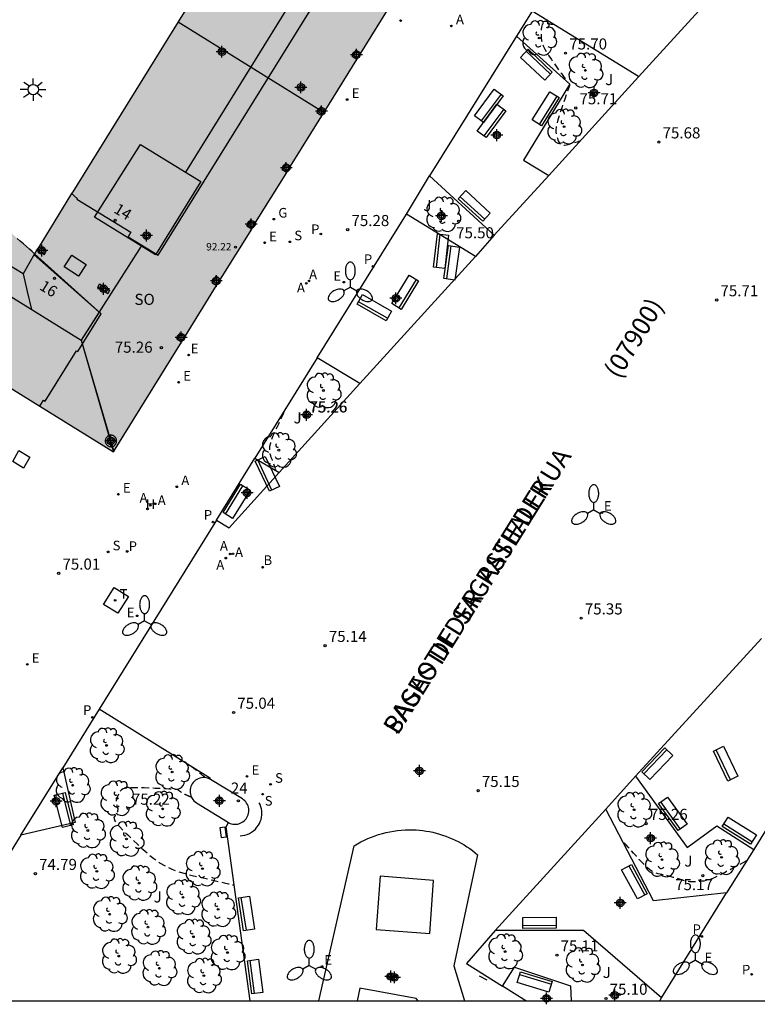
# Model space of a CAD drawing. Units: metres. Extents: x 584493 to 584847, y 4796039 to 4796291.
# Drawn here: x 584532 to 584582, y 4796040 to 4796106 of the extents above; entities that cross this region are included whole.
import ezdxf
from ezdxf.enums import TextEntityAlignment as Align

# ---------------------------------------------------------------- set-up
doc = ezdxf.new("R2010")
doc.units = ezdxf.units.M
doc.header["$MEASUREMENT"] = 0
doc.linetypes.add('TRAZOS_NORMALES', pattern=[0.75, 0.5, -0.25])
for name, color, linetype in [('010106', 9, 'Continuous'), ('020194', 31, 'TRAZOS_NORMALES'), ('020204', 9, 'Continuous'), ('020308', 9, 'Continuous'), ('060106', 9, 'Continuous'), ('060130', 9, 'Continuous'), ('070117', 9, 'Continuous'), ('080104', 9, 'Continuous'), ('080106', 1, 'Continuous'), ('080109', 9, 'Continuous'), ('080110', 9, 'Continuous'), ('080201', 9, 'Continuous'), ('080202', 9, 'Continuous'), ('080203', 152, 'Continuous'), ('080302', 9, 'Continuous'), ('080303', 9, 'Continuous'), ('080306', 9, 'Continuous'), ('080308', 9, 'Continuous'), ('080312', 8, 'Continuous'), ('080314', 152, 'Continuous'), ('080315', 9, 'Continuous'), ('090102', 9, 'Continuous'), ('090109', 9, 'Continuous'), ('090122', 9, 'Continuous'), ('090202', 1, 'Continuous'), ('100116', 71, 'Continuous'), ('100202', 3, 'Continuous'), ('100302', 7, 'Continuous'), ('110102', 9, 'Continuous'), ('110104', 9, 'Continuous'), ('200202', 4, 'Continuous'), ('200204', 4, 'Continuous'), ('200205', 4, 'Continuous'), ('200302', 4, 'Continuous'), ('200304', 4, 'Continuous'), ('200305', 4, 'Continuous'), ('210203', 4, 'Continuous'), ('210204', 9, 'Continuous'), ('210205', 4, 'Continuous'), ('210303', 4, 'Continuous'), ('210304', 9, 'Continuous'), ('210305', 4, 'Continuous'), ('220101', 1, 'Continuous'), ('220205', 1, 'Continuous'), ('220207', 9, 'Continuous'), ('220305', 1, 'Continuous'), ('220307', 9, 'Continuous'), ('230204', 9, 'Continuous'), ('230304', 9, 'Continuous'), ('240104', 1, 'Continuous'), ('240205', 1, 'Continuous'), ('240305', 1, 'Continuous'), ('250205', 9, 'Continuous'), ('250206', 9, 'Continuous'), ('990501', 21, 'Continuous'), ('C_Edificios', 5, 'Continuous'), ('CD_11', 30, 'Continuous'), ('Centroides', 1, 'Continuous')]:
    doc.layers.add(name, color=color, linetype=linetype)
doc.layers.add('080111', color=7, linetype='Continuous', lineweight=30)
doc.layers.add('080118', color=7, linetype='Continuous', lineweight=30)
doc.styles.add('ARIAL', font='arial.ttf', dxfattribs={"height": 1})
doc.styles.add('ARIALI', font='ariali.ttf', dxfattribs={"height": 1})
doc.styles.add('ROMANS', font='romans__.ttf', dxfattribs={"height": 1})
doc.styles.get("Standard").update_dxf_attribs({"font": 'arial.ttf'})

# ---------------------------------------------------------------- blocks, each defined once
blk = doc.blocks.new('Centroide')
for points in [[(0.402, 0), (-0.402, 0)], [(0, -0.402), (0, 0.402)]]:
    blk.add_lwpolyline(points)
for radius in [0.256, 0.159]:
    blk.add_circle((0, 0), radius)
blk = doc.blocks.new('SANEA')
blk.add_circle((0, 0), 0.055)
blk = doc.blocks.new('BloquePortal')
blk.add_circle((0, 0), 0.075)
at = {"flags": 5}
blk.add_attdef('INDICE', text='', height=0.75, dxfattribs=at).set_placement((0, 0), align=Align.MIDDLE_CENTER)
blk = doc.blocks.new('ARBOL')
blk.add_circle((0, 0), 0.0587)
for centre, radius, start, end in [((-0.564, 0.381), 0.532, 92.28, 254.58), ((-0.28, 0.855), 0.3, 359.28777, 173.60777), ((0.097, 0.97), 0.21, 23.15651, 160.46651), ((0.438, 0.881), 0.24, 301.57804, 139.32804), ((0.656, 0.288), 0.443, 319.85562, 114.76562), ((-0.091, 0.321), 0.12, 119.14, 310.56), ((0.819, -0.249), 0.383, 235.52754, 62.02753), ((-0.556, -0.339), 0.555, 142.64, 266.54), ((-0.039, -0.384), 0.21, 189.64, 323.88), ((0.299, -0.624), 0.532, 224.67, 0.24), ((-0.301, -0.676), 0.45, 213.78, 295.32)]:
    blk.add_arc(centre, radius, start, end)
blk = doc.blocks.new('REGAS')
blk.add_circle((0, 0), 0.055)
blk = doc.blocks.new('FAROLM')
for q in [(0, 0.5), (0.433, -0.25), (-0.433, -0.25)]:
    blk.add_line((0, 0), q)
for points in [[(0, 0.5, 0.159986), (0.117, 0.538, 0.106322), (0.238, 0.675, 0.071006), (0.309, 0.858, 0.057309), (0.337, 1.099, 0.057309), (0.309, 1.339, 0.071006), (0.238, 1.522, 0.106322), (0.117, 1.659, 0.159986), (0, 1.697, 0.159986), (-0.117, 1.659, 0.106322), (-0.238, 1.522, 0.071006), (-0.309, 1.339, 0.057309), (-0.337, 1.099, 0.057309), (-0.309, 0.858, 0.071006), (-0.238, 0.675, 0.106322), (-0.117, 0.538, 0.159986)], [(-0.433, -0.25, 0.159986), (-0.525, -0.168, 0.106322), (-0.704, -0.131, 0.071006), (-0.898, -0.161, 0.057309), (-1.12, -0.258, 0.057309), (-1.315, -0.402, 0.071006), (-1.437, -0.555, 0.106322), (-1.495, -0.728, 0.159986), (-1.47, -0.849, 0.159986), (-1.378, -0.931, 0.106322), (-1.199, -0.967, 0.071006), (-1.005, -0.937, 0.057309), (-0.783, -0.841, 0.057309), (-0.588, -0.697, 0.071006), (-0.466, -0.544, 0.106322), (-0.408, -0.371, 0.159986)], [(0.433, -0.25, 0.159986), (0.408, -0.371, 0.106322), (0.466, -0.544, 0.071006), (0.588, -0.697, 0.057309), (0.783, -0.841, 0.057309), (1.005, -0.937, 0.071006), (1.199, -0.967, 0.106322), (1.378, -0.931, 0.159986), (1.47, -0.849, 0.159986), (1.495, -0.728, 0.106322), (1.437, -0.555, 0.071006), (1.315, -0.402, 0.057309), (1.12, -0.258, 0.057309), (0.898, -0.161, 0.071006), (0.704, -0.131, 0.106322), (0.525, -0.168, 0.159986)]]:
    blk.add_lwpolyline(points, format="xyb", close=True)
blk = doc.blocks.new('PLUVI2')
blk.add_circle((0, 0), 0.055)
blk = doc.blocks.new('FAROLA')
for p, q in [((0, 0.355), (0, 0.755)), ((-0.355, 0), (-0.895, 0)), ((-0.63, 0.51), (-0.255, 0.245)), ((0.605, 0.49), (0.276, 0.223)), ((0.355, 0), (0.855, 0)), ((-0.65, -0.52), (-0.255, -0.24)), ((0, -0.355), (0, -0.755)), ((0.585, -0.52), (0.256, -0.246))]:
    blk.add_line(p, q)
blk.add_circle((0, 0), 0.355)
blk = doc.blocks.new('BOCAR')
blk.add_circle((0, 0), 0.055)
blk = doc.blocks.new('PUNTO')
blk.add_circle((0, 0), 0.075)
blk = doc.blocks.new('COTAPU')
blk.add_circle((0, 0), 0.075)
blk = doc.blocks.new('PLUVI3')
blk.add_circle((0, 0), 0.055)
blk = doc.blocks.new('RETEL')
blk.add_circle((0, 0), 0.055)
blk = doc.blocks.new('REGALU')
blk.add_circle((0, 0), 0.055)
blk = doc.blocks.new('REGELE')
blk.add_circle((0, 0), 0.055)
blk = doc.blocks.new('ABAS')
blk.add_circle((0, 0), 0.055)
blk = doc.blocks.new('BANCO')
blk.add_line((1.125, 0.1875), (-1.125, 0.1875))
blk.add_lwpolyline([(1.125, 0.75), (1.125, 0), (-1.125, 0), (-1.125, 0.75)], close=True)
blk = doc.blocks.new('CD_11')
for points in [[(0.402, 0), (-0.402, 0)], [(0, -0.402), (0, 0.402)]]:
    blk.add_lwpolyline(points)
for radius in [0.256, 0.159]:
    blk.add_circle((0, 0), radius)
blk = doc.blocks.new('HIDRAN')
blk.add_circle((0, 0), 0.055)

msp = doc.modelspace()

# ---------------------------------------------------------------- hatches: boundary and pattern name
at = {"layer": '990501'}
h = msp.add_hatch(color=256, dxfattribs=at)
h.paths.add_polyline_path([(584495.101, 4796104.209), (584516.16, 4796091.155), (584538.617, 4796077.234), (584553.189, 4796100.74), (584567.059, 4796123.114), (584523.561, 4796150.107)], flags=0)
h.paths.add_polyline_path([(584509.524, 4796105.431), (584510.386, 4796105.068), (584510.626, 4796104.967), (584510.866, 4796104.865), (584511.106, 4796104.764), (584511.345, 4796104.662), (584511.585, 4796104.561), (584511.825, 4796104.459), (584512.064, 4796104.356), (584512.304, 4796104.254), (584512.543, 4796104.151), (584512.782, 4796104.048), (584513.02, 4796103.944), (584513.259, 4796103.84), (584513.497, 4796103.735), (584513.735, 4796103.63), (584513.973, 4796103.524), (584514.21, 4796103.417), (584514.447, 4796103.309), (584514.684, 4796103.201), (584514.92, 4796103.092), (584515.156, 4796102.982), (584515.392, 4796102.872), (584515.877, 4796102.64), (584516.361, 4796102.405), (584516.611, 4796102.282), (584516.859, 4796102.159), (584517.108, 4796102.034), (584517.355, 4796101.908), (584517.602, 4796101.781), (584517.849, 4796101.652), (584518.095, 4796101.523), (584518.341, 4796101.393), (584518.586, 4796101.262), (584518.83, 4796101.129), (584519.074, 4796100.996), (584519.318, 4796100.861), (584519.56, 4796100.726), (584519.803, 4796100.589), (584520.045, 4796100.452), (584520.286, 4796100.313), (584520.527, 4796100.174), (584520.767, 4796100.034), (584521.006, 4796099.892), (584521.245, 4796099.75), (584521.755, 4796099.445), (584522.261, 4796099.135), (584522.53, 4796098.969), (584522.798, 4796098.802), (584523.065, 4796098.634), (584523.331, 4796098.464), (584523.597, 4796098.293), (584523.861, 4796098.121), (584524.124, 4796097.948), (584524.387, 4796097.773), (584524.649, 4796097.597), (584524.91, 4796097.42), (584525.17, 4796097.241), (584525.429, 4796097.061), (584525.688, 4796096.88), (584525.945, 4796096.697), (584526.201, 4796096.513), (584526.456, 4796096.327), (584526.709, 4796096.14), (584526.962, 4796095.951), (584527.214, 4796095.761), (584527.464, 4796095.57), (584527.928, 4796095.21), (584528.388, 4796094.845), (584528.601, 4796094.674), (584528.812, 4796094.503), (584529.023, 4796094.331), (584529.233, 4796094.157), (584529.442, 4796093.983), (584529.651, 4796093.808), (584529.859, 4796093.632), (584530.066, 4796093.456), (584530.273, 4796093.279), (584530.479, 4796093.101), (584530.685, 4796092.923), (584530.89, 4796092.744), (584531.095, 4796092.564), (584531.3, 4796092.385), (584531.505, 4796092.205), (584531.709, 4796092.024), (584531.913, 4796091.844), (584532.117, 4796091.663), (584532.32, 4796091.482), (584532.524, 4796091.3), (584532.727, 4796091.119), (584532.931, 4796090.938), (584533.109, 4796090.781), (584533.286, 4796090.624), (584534.589, 4796092.744), (584535.858, 4796094.809), (584542.975, 4796106.292), (584550.091, 4796117.775), (584551.379, 4796119.842), (584552.627, 4796121.846), (584552.344, 4796121.969), (584552.061, 4796122.092), (584551.808, 4796122.201), (584551.553, 4796122.31), (584551.297, 4796122.42), (584551.042, 4796122.529), (584550.787, 4796122.639), (584550.532, 4796122.749), (584550.277, 4796122.859), (584550.022, 4796122.97), (584549.768, 4796123.081), (584549.513, 4796123.192), (584549.259, 4796123.304), (584549.005, 4796123.416), (584548.751, 4796123.529), (584548.498, 4796123.642), (584548.245, 4796123.756), (584547.992, 4796123.871), (584547.74, 4796123.986), (584547.487, 4796124.102), (584547.236, 4796124.219), (584546.984, 4796124.337), (584546.734, 4796124.456), (584546.483, 4796124.575), (584546.025, 4796124.797), (584545.568, 4796125.022), (584545.36, 4796125.126), (584545.153, 4796125.23), (584544.946, 4796125.334), (584544.739, 4796125.44), (584544.534, 4796125.546), (584544.328, 4796125.653), (584544.122, 4796125.76), (584543.917, 4796125.869), (584543.712, 4796125.978), (584543.508, 4796126.087), (584543.304, 4796126.198), (584543.1, 4796126.309), (584542.897, 4796126.42), (584542.693, 4796126.533), (584542.491, 4796126.646), (584542.288, 4796126.76), (584542.087, 4796126.874), (584541.885, 4796126.989), (584541.684, 4796127.105), (584541.483, 4796127.221), (584541.031, 4796127.485), (584540.581, 4796127.752), (584540.331, 4796127.901), (584540.082, 4796128.052), (584539.834, 4796128.203), (584539.586, 4796128.356), (584539.339, 4796128.51), (584539.092, 4796128.664), (584538.846, 4796128.82), (584538.601, 4796128.977), (584538.357, 4796129.135), (584538.114, 4796129.295), (584537.871, 4796129.455), (584537.629, 4796129.617), (584537.388, 4796129.78), (584537.148, 4796129.944), (584536.909, 4796130.109), (584536.671, 4796130.276), (584536.434, 4796130.444), (584536.197, 4796130.613), (584535.962, 4796130.783), (584535.728, 4796130.955), (584535.226, 4796131.327), (584534.73, 4796131.705), (584534.466, 4796131.909), (584534.204, 4796132.115), (584533.942, 4796132.322), (584533.682, 4796132.53), (584533.423, 4796132.74), (584533.165, 4796132.951), (584532.908, 4796133.163), (584532.651, 4796133.377), (584532.396, 4796133.592), (584532.141, 4796133.807), (584531.887, 4796134.024), (584531.633, 4796134.241), (584531.381, 4796134.459), (584531.128, 4796134.677), (584530.876, 4796134.897), (584530.625, 4796135.116), (584530.374, 4796135.336), (584530.123, 4796135.557), (584529.872, 4796135.777), (584529.621, 4796135.998), (584529.371, 4796136.219), (584528.887, 4796136.645), (584519.215, 4796121.054)], flags=0)

# ---------------------------------------------------------------- linework, layer by layer
at = {"layer": '010106', "flags": 128}
msp.add_lwpolyline([(584494.133, 4796040.127), (584844.123, 4796040.119), (584844.129, 4796290.112), (584494.138, 4796290.12)], close=True, dxfattribs=at)
at = {"layer": '020194', "flags": 128}
for points, elevation in [([(584568.402, 4796106.093), (584568.328, 4796106.106), (584568.275, 4796106.115), (584568.212, 4796106.126), (584568.146, 4796106.138), (584568.083, 4796106.149), (584568.031, 4796106.158), (584567.994, 4796106.164), (584567.968, 4796106.169), (584567.946, 4796106.173), (584567.919, 4796106.177), (584567.883, 4796106.184), (584567.83, 4796106.192), (584567.768, 4796106.196), (584567.701, 4796106.188), (584567.638, 4796106.162), (584567.585, 4796106.11), (584567.549, 4796106.028), (584567.526, 4796105.919), (584567.514, 4796105.79), (584567.509, 4796105.647), (584567.507, 4796105.499), (584567.507, 4796105.348), (584567.514, 4796105.193), (584567.536, 4796105.031), (584567.578, 4796104.856), (584567.649, 4796104.666), (584567.753, 4796104.457), (584567.885, 4796104.232), (584568.038, 4796103.995), (584568.206, 4796103.75), (584568.38, 4796103.501), (584568.554, 4796103.253), (584568.723, 4796103.014), (584568.878, 4796102.794), (584569.015, 4796102.601), (584569.127, 4796102.446), (584569.209, 4796102.333), (584569.266, 4796102.258), (584569.303, 4796102.212)], 75.64), ([(584569.434, 4796102.074), (584569.438, 4796102.068), (584569.44, 4796102.064), (584569.441, 4796102.061), (584569.44, 4796102.059), (584569.439, 4796102.055), (584569.434, 4796102.039), (584569.421, 4796101.999), (584569.395, 4796101.923), (584569.353, 4796101.8), (584569.292, 4796101.62), (584569.215, 4796101.392), (584569.125, 4796101.129), (584569.026, 4796100.841), (584568.924, 4796100.542), (584568.822, 4796100.241), (584568.726, 4796099.948), (584568.641, 4796099.67), (584568.573, 4796099.414), (584568.528, 4796099.187), (584568.51, 4796098.994), (584568.514, 4796098.83), (584568.535, 4796098.688), (584568.568, 4796098.561), (584568.607, 4796098.441), (584568.647, 4796098.323), (584568.691, 4796098.212), (584568.742, 4796098.114), (584568.805, 4796098.034), (584568.884, 4796097.98), (584568.981, 4796097.956), (584569.092, 4796097.958), (584569.216, 4796097.978), (584569.347, 4796098.012), (584569.482, 4796098.051), (584569.617, 4796098.092), (584569.746, 4796098.131), (584569.864, 4796098.166), (584569.967, 4796098.197), (584570.047, 4796098.221), (584570.102, 4796098.238), (584570.136, 4796098.248), (584570.153, 4796098.253)], 75.64), ([(584549.617, 4796075.936), (584549.568, 4796076.068), (584549.534, 4796076.161), (584549.492, 4796076.273), (584549.449, 4796076.392), (584549.407, 4796076.504), (584549.373, 4796076.597), (584549.349, 4796076.662), (584549.332, 4796076.709), (584549.317, 4796076.749), (584549.3, 4796076.795), (584549.276, 4796076.861), (584549.242, 4796076.955), (584549.207, 4796077.08), (584549.179, 4796077.232), (584549.169, 4796077.41), (584549.185, 4796077.612), (584549.235, 4796077.835), (584549.314, 4796078.076), (584549.415, 4796078.33), (584549.531, 4796078.593), (584549.654, 4796078.86), (584549.777, 4796079.126), (584549.896, 4796079.381), (584550.004, 4796079.615), (584550.098, 4796079.817), (584550.171, 4796079.975), (584550.222, 4796080.084), (584550.253, 4796080.15), (584550.268, 4796080.184)], 75.14), ([(584544.801, 4796055.205), (584544.798, 4796055.21), (584544.796, 4796055.214), (584544.793, 4796055.218), (584544.791, 4796055.222), (584544.788, 4796055.226), (584544.786, 4796055.23), (584544.784, 4796055.232), (584544.783, 4796055.234), (584544.782, 4796055.236), (584544.781, 4796055.237), (584544.779, 4796055.24), (584544.777, 4796055.244), (584544.77, 4796055.251), (584544.756, 4796055.265), (584544.731, 4796055.286), (584544.692, 4796055.318), (584544.638, 4796055.362), (584544.57, 4796055.416), (584544.491, 4796055.478), (584544.406, 4796055.545), (584544.317, 4796055.615), (584544.228, 4796055.684), (584544.143, 4796055.751), (584544.065, 4796055.812), (584543.997, 4796055.865), (584543.944, 4796055.907), (584543.908, 4796055.935), (584543.886, 4796055.952), (584543.874, 4796055.961)], 75.14), ([(584543.877, 4796053.897), (584543.875, 4796053.897), (584543.873, 4796053.897), (584543.87, 4796053.898), (584543.868, 4796053.898), (584543.866, 4796053.898), (584543.864, 4796053.898), (584543.863, 4796053.898), (584543.862, 4796053.898), (584543.861, 4796053.898), (584543.86, 4796053.898), (584543.859, 4796053.898), (584543.857, 4796053.898), (584543.854, 4796053.899), (584543.849, 4796053.9), (584543.843, 4796053.902), (584543.834, 4796053.905), (584543.822, 4796053.909), (584543.809, 4796053.914), (584543.793, 4796053.92), (584543.777, 4796053.927), (584543.76, 4796053.934), (584543.743, 4796053.941), (584543.726, 4796053.947), (584543.709, 4796053.954), (584543.692, 4796053.961), (584543.676, 4796053.968), (584543.66, 4796053.975), (584543.644, 4796053.982), (584543.629, 4796053.989), (584543.614, 4796053.995), (584543.599, 4796054.002), (584543.584, 4796054.009), (584543.569, 4796054.016), (584543.554, 4796054.023), (584543.54, 4796054.03), (584543.525, 4796054.036), (584543.511, 4796054.043), (584543.498, 4796054.05), (584543.485, 4796054.056), (584543.471, 4796054.063), (584543.458, 4796054.07), (584543.445, 4796054.076), (584543.432, 4796054.083), (584543.419, 4796054.09), (584543.407, 4796054.096), (584543.394, 4796054.103), (584543.382, 4796054.109), (584543.371, 4796054.116), (584543.359, 4796054.122), (584543.348, 4796054.128), (584543.336, 4796054.135), (584543.325, 4796054.141), (584543.314, 4796054.147), (584543.303, 4796054.154), (584543.292, 4796054.16), (584543.281, 4796054.166), (584543.271, 4796054.172), (584543.261, 4796054.178), (584543.251, 4796054.184), (584543.241, 4796054.19), (584543.232, 4796054.196), (584543.222, 4796054.202), (584543.212, 4796054.208), (584543.203, 4796054.214), (584543.194, 4796054.22), (584543.185, 4796054.226), (584543.176, 4796054.232), (584543.167, 4796054.237), (584543.159, 4796054.243), (584543.151, 4796054.248), (584543.143, 4796054.254), (584543.135, 4796054.26), (584543.126, 4796054.265), (584543.119, 4796054.271), (584543.111, 4796054.276), (584543.103, 4796054.281), (584543.096, 4796054.286), (584543.089, 4796054.292), (584543.082, 4796054.297), (584543.075, 4796054.302), (584543.068, 4796054.307), (584543.061, 4796054.312), (584543.055, 4796054.317), (584543.048, 4796054.322), (584543.042, 4796054.326), (584543.035, 4796054.331), (584543.029, 4796054.336), (584543.023, 4796054.34), (584543.018, 4796054.345), (584543.012, 4796054.349), (584543.007, 4796054.354), (584543.001, 4796054.358), (584542.995, 4796054.363), (584542.99, 4796054.367), (584542.985, 4796054.371), (584542.98, 4796054.375), (584542.975, 4796054.379), (584542.97, 4796054.383), (584542.965, 4796054.387), (584542.961, 4796054.391), (584542.957, 4796054.395), (584542.95, 4796054.399), (584542.928, 4796054.403), (584542.876, 4796054.408), (584542.78, 4796054.416), (584542.625, 4796054.425), (584542.401, 4796054.437), (584542.117, 4796054.451), (584541.788, 4796054.466), (584541.43, 4796054.483), (584541.057, 4796054.5), (584540.684, 4796054.517), (584540.324, 4796054.529), (584539.991, 4796054.532), (584539.697, 4796054.523), (584539.457, 4796054.496), (584539.278, 4796054.448), (584539.153, 4796054.383), (584539.068, 4796054.304), (584539.009, 4796054.217), (584538.963, 4796054.126), (584538.92, 4796054.034), (584538.879, 4796053.942), (584538.844, 4796053.853), (584538.816, 4796053.766), (584538.799, 4796053.682), (584538.793, 4796053.603), (584538.798, 4796053.527), (584538.811, 4796053.453), (584538.828, 4796053.382), (584538.848, 4796053.311), (584538.868, 4796053.24), (584538.886, 4796053.17), (584538.898, 4796053.1), (584538.902, 4796053.032), (584538.895, 4796052.965), (584538.876, 4796052.9), (584538.847, 4796052.836), (584538.809, 4796052.773), (584538.766, 4796052.712), (584538.72, 4796052.65), (584538.677, 4796052.587), (584538.649, 4796052.513), (584538.654, 4796052.418), (584538.707, 4796052.29), (584538.823, 4796052.119), (584539.015, 4796051.898), (584539.271, 4796051.634), (584539.575, 4796051.337), (584539.911, 4796051.019), (584540.263, 4796050.69), (584540.618, 4796050.361), (584540.979, 4796050.041), (584541.348, 4796049.738), (584541.732, 4796049.462), (584542.136, 4796049.222), (584542.561, 4796049.023), (584543.006, 4796048.859), (584543.465, 4796048.723), (584543.933, 4796048.604), (584544.406, 4796048.493), (584544.877, 4796048.385), (584545.329, 4796048.282), (584545.743, 4796048.187), (584546.1, 4796048.105), (584546.381, 4796048.041), (584546.574, 4796047.996), (584546.691, 4796047.97), (584546.751, 4796047.956)], 75.14), ([(584581.378, 4796049.579), (584581.172, 4796049.469), (584581.027, 4796049.391), (584580.852, 4796049.297), (584580.667, 4796049.198), (584580.493, 4796049.104), (584580.348, 4796049.026), (584580.245, 4796048.972), (584580.173, 4796048.933), (584580.11, 4796048.899), (584580.038, 4796048.86), (584579.936, 4796048.805), (584579.79, 4796048.728), (584579.608, 4796048.633), (584579.407, 4796048.533), (584579.198, 4796048.436), (584578.998, 4796048.353), (584578.816, 4796048.292), (584578.653, 4796048.25), (584578.502, 4796048.223), (584578.361, 4796048.206), (584578.224, 4796048.193), (584578.088, 4796048.181), (584577.951, 4796048.172), (584577.815, 4796048.167), (584577.678, 4796048.168), (584577.541, 4796048.179), (584577.404, 4796048.199), (584577.267, 4796048.228), (584577.129, 4796048.264), (584576.991, 4796048.304), (584576.853, 4796048.347), (584576.715, 4796048.389), (584576.578, 4796048.431), (584576.442, 4796048.472), (584576.307, 4796048.511), (584576.175, 4796048.547), (584576.045, 4796048.58), (584575.918, 4796048.61), (584575.792, 4796048.638), (584575.667, 4796048.665), (584575.543, 4796048.691), (584575.418, 4796048.719), (584575.29, 4796048.754), (584575.157, 4796048.804), (584575.016, 4796048.877), (584574.863, 4796048.98), (584574.697, 4796049.118), (584574.52, 4796049.286), (584574.334, 4796049.477), (584574.143, 4796049.683), (584573.949, 4796049.896), (584573.756, 4796050.11), (584573.57, 4796050.315), (584573.4, 4796050.502), (584573.254, 4796050.664), (584573.139, 4796050.792), (584573.06, 4796050.879), (584573.012, 4796050.932), (584572.987, 4796050.959)], 75.14)]:
    msp.add_lwpolyline(points, dxfattribs=dict(at, elevation=elevation))
at = {"layer": '060106', "flags": 128}
msp.add_lwpolyline([(584547.17, 4796051.276), (584547.334, 4796051.291), (584547.496, 4796051.324), (584547.653, 4796051.374), (584547.804, 4796051.441), (584547.947, 4796051.523), (584548.08, 4796051.621), (584548.202, 4796051.732), (584548.311, 4796051.856), (584548.406, 4796051.991), (584548.477, 4796052.118), (584548.536, 4796052.251), (584548.582, 4796052.388), (584548.614, 4796052.53), (584548.633, 4796052.674), (584548.638, 4796052.819), (584548.63, 4796052.964), (584548.607, 4796053.108), (584548.571, 4796053.249), (584548.522, 4796053.386), (584548.46, 4796053.517)], dxfattribs=at)
at = {"layer": '060130', "flags": 128}
for points in [[(584581.513, 4796110.739), (584574.086, 4796102.583)], [(584565.845, 4796105.322), (584559.975, 4796095.892)], [(584568.03, 4796095.907), (584564.345, 4796091.873)], [(584552.385, 4796083.594), (584558.41, 4796093.304)], [(584563.073, 4796090.425), (584555.258, 4796081.843)], [(584545.568, 4796072.605), (584548.165, 4796076.803)], [(584545.568, 4796072.605), (584546.421, 4796072.09), (584549.798, 4796075.828)], [(584545.568, 4796072.605), (584537.638, 4796059.839)], [(584592.919, 4796068.228), (584581.873, 4796050.365)], [(584573.889, 4796055.307), (584582.393, 4796064.623)], [(584532.364, 4796051.322), (584535.182, 4796055.873)], [(584571.88, 4796053.075), (584564.409, 4796044.872)], [(584575.648, 4796040.331), (584580.027, 4796047.436)], [(584566.483, 4796040.125), (584564.907, 4796041.112)]]:
    msp.add_lwpolyline(points, dxfattribs=at)
at = {"layer": '070117', "flags": 128}
for points in [[(584555.059, 4796103.757), (584554.741, 4796103.949), (584555.002, 4796104.382), (584555.17, 4796104.281), (584555.326, 4796104.187)], [(584552.691, 4796099.937), (584552.38, 4796100.125), (584552.641, 4796100.558), (584552.809, 4796100.457), (584552.958, 4796100.368)], [(584550.317, 4796096.107), (584550.005, 4796096.296), (584550.266, 4796096.729), (584550.434, 4796096.628), (584550.584, 4796096.538)], [(584547.952, 4796092.292), (584547.625, 4796092.49), (584547.886, 4796092.923), (584548.054, 4796092.822), (584548.219, 4796092.723)], [(584533.446, 4796090.884), (584533.949, 4796090.575), (584534.067, 4796090.81), (584533.583, 4796091.107)], [(584545.849, 4796088.9), (584545.692, 4796088.994), (584545.524, 4796089.095), (584545.263, 4796088.662), (584545.582, 4796088.469)], [(584538.345, 4796088.168), (584538.232, 4796087.916), (584537.548, 4796088.332), (584537.661, 4796088.584), (584538.345, 4796088.168)], [(584543.214, 4796084.649), (584542.887, 4796084.847), (584543.148, 4796085.28), (584543.316, 4796085.179), (584543.481, 4796085.08)], [(584538.829, 4796077.968), (584538.827, 4796078.007), (584538.822, 4796078.045), (584538.812, 4796078.082), (584538.799, 4796078.118), (584538.782, 4796078.153), (584538.762, 4796078.186), (584538.739, 4796078.217), (584538.712, 4796078.245), (584538.683, 4796078.271), (584538.652, 4796078.293), (584538.619, 4796078.313), (584538.583, 4796078.328), (584538.547, 4796078.341), (584538.509, 4796078.349), (584538.471, 4796078.354), (584538.432, 4796078.355), (584538.394, 4796078.352), (584538.356, 4796078.346), (584538.319, 4796078.335), (584538.283, 4796078.321), (584538.248, 4796078.303), (584538.216, 4796078.282), (584538.186, 4796078.258), (584538.158, 4796078.231), (584538.133, 4796078.202), (584538.112, 4796078.17), (584538.093, 4796078.136), (584538.078, 4796078.1), (584538.067, 4796078.064), (584538.059, 4796078.026), (584538.055, 4796077.987), (584538.055, 4796077.949), (584538.059, 4796077.91), (584538.067, 4796077.872), (584538.078, 4796077.836), (584538.093, 4796077.8), (584538.112, 4796077.766), (584538.133, 4796077.734), (584538.158, 4796077.705), (584538.186, 4796077.678), (584538.216, 4796077.654), (584538.248, 4796077.633), (584538.283, 4796077.615), (584538.319, 4796077.601), (584538.356, 4796077.59), (584538.394, 4796077.584), (584538.432, 4796077.581), (584538.471, 4796077.582), (584538.509, 4796077.587), (584538.547, 4796077.595), (584538.583, 4796077.608), (584538.619, 4796077.623), (584538.652, 4796077.643), (584538.683, 4796077.665), (584538.712, 4796077.691), (584538.739, 4796077.719), (584538.762, 4796077.75), (584538.782, 4796077.783), (584538.799, 4796077.818), (584538.812, 4796077.854), (584538.822, 4796077.891), (584538.827, 4796077.929), (584538.829, 4796077.968)]]:
    msp.add_lwpolyline(points, dxfattribs=at)
at = {"layer": '080104', "flags": 128}
for points in [[(584535.784, 4796094.689), (584536.159, 4796094.359), (584536.132, 4796094.315), (584539.791, 4796092.085), (584539.599, 4796091.772), (584541.638, 4796090.524), (584556.516, 4796114.526), (584554.505, 4796115.75), (584554.319, 4796115.445), (584550.669, 4796117.678), (584550.611, 4796117.584), (584550.142, 4796117.856)], [(584533.643, 4796080.317), (584533.891, 4796080.716), (584533.994, 4796080.652), (584536.108, 4796084.068), (584536.212, 4796084.004), (584537.786, 4796086.55), (584533.286, 4796090.624)]]:
    msp.add_lwpolyline(points, dxfattribs=at)
at = {"layer": '080106', "flags": 128}
msp.add_lwpolyline([(584535.79, 4796090.524), (584536.759, 4796089.892), (584536.256, 4796089.099), (584535.287, 4796089.731), (584535.79, 4796090.524)], dxfattribs=at)
at = {"layer": '080109', "flags": 128}
for points in [[(584552.291, 4796110.364), (584547.886, 4796103.252), (584543.481, 4796096.141)], [(584540.496, 4796091.143), (584538.455, 4796087.946), (584536.43, 4796084.776)], [(584532.506, 4796089.262), (584532.785, 4796088.06), (584533.065, 4796086.858)]]:
    msp.add_lwpolyline(points, dxfattribs=at)
at = {"layer": '080110', "flags": 128}
for points in [[(584540.443, 4796098.006), (584544.514, 4796095.507), (584541.452, 4796090.556), (584537.324, 4796093.093), (584540.443, 4796098.006)], [(584533.286, 4796090.624), (584532.506, 4796089.262), (584530.938, 4796090.199), (584529.37, 4796091.137)], [(584528.478, 4796089.695), (584529.034, 4796089.351), (584536.43, 4796084.776)], [(584536.43, 4796084.776), (584538.548, 4796077.544)], [(584536.43, 4796084.776), (584538.632, 4796077.258)]]:
    msp.add_lwpolyline(points, dxfattribs=at)
at = {"layer": '080111', "flags": 128}
for points in [[(584550.142, 4796117.856), (584550.091, 4796117.775), (584542.975, 4796106.292)], [(584555.326, 4796104.187), (584557.414, 4796107.555)], [(584542.975, 4796106.292), (584535.858, 4796094.809), (584535.784, 4796094.689)], [(584495.101, 4796104.209), (584516.16, 4796091.155), (584533.643, 4796080.317)], [(584555.059, 4796103.757), (584555.123, 4796103.861), (584555.26, 4796104.082), (584555.326, 4796104.187)], [(584552.958, 4796100.368), (584553.189, 4796100.74), (584555.059, 4796103.757)], [(584552.691, 4796099.937), (584552.755, 4796100.041), (584552.84, 4796100.178)], [(584552.84, 4796100.178), (584552.892, 4796100.262), (584552.958, 4796100.368)], [(584550.584, 4796096.538), (584552.691, 4796099.937)], [(584548.219, 4796092.723), (584550.317, 4796096.107)], [(584550.317, 4796096.107), (584550.381, 4796096.211), (584550.519, 4796096.433), (584550.584, 4796096.538)], [(584535.784, 4796094.689), (584534.589, 4796092.744), (584533.583, 4796091.107)], [(584547.952, 4796092.292), (584548.017, 4796092.397), (584548.154, 4796092.618), (584548.219, 4796092.723)], [(584545.849, 4796088.9), (584547.952, 4796092.292)], [(584533.286, 4796090.624), (584533.109, 4796090.781), (584532.931, 4796090.938), (584532.727, 4796091.119), (584532.524, 4796091.3), (584532.32, 4796091.482), (584532.117, 4796091.663)], [(584533.446, 4796090.884), (584533.286, 4796090.624)], [(584533.583, 4796091.107), (584533.446, 4796090.884)], [(584545.582, 4796088.469), (584545.646, 4796088.573), (584545.784, 4796088.795), (584545.849, 4796088.9)], [(584543.481, 4796085.08), (584545.582, 4796088.469)], [(584543.214, 4796084.649), (584543.279, 4796084.754), (584543.416, 4796084.975), (584543.481, 4796085.08)], [(584538.617, 4796077.234), (584543.214, 4796084.649)], [(584533.643, 4796080.317), (584538.617, 4796077.234)]]:
    msp.add_lwpolyline(points, dxfattribs=at)
at = {"layer": '080118', "flags": 128}
for points in [[(584542.975, 4796106.292), (584552.84, 4796100.178)], [(584533.286, 4796090.624), (584533.246, 4796090.554), (584537.643, 4796086.675), (584536.43, 4796084.776), (584538.617, 4796077.234)]]:
    msp.add_lwpolyline(points, dxfattribs=at)
at = {"layer": '090102', "flags": 128}
msp.add_lwpolyline([(584532.959, 4796076.872), (584532.536, 4796076.129), (584531.803, 4796076.572), (584532.226, 4796077.315), (584532.959, 4796076.872)], dxfattribs=at)
at = {"layer": '090109', "flags": 128}
msp.add_lwpolyline([(584563.313, 4796041.823), (584563.84, 4796041.539)], dxfattribs=at)
at = {"layer": '090122', "flags": 128}
for points in [[(584545.132, 4796055.105), (584545.074, 4796055.134), (584544.974, 4796055.171), (584544.87, 4796055.197), (584544.764, 4796055.21), (584544.657, 4796055.21), (584544.551, 4796055.198), (584544.447, 4796055.174), (584544.346, 4796055.138), (584544.251, 4796055.091), (584544.161, 4796055.033), (584544.079, 4796054.965), (584544.005, 4796054.887), (584543.941, 4796054.802), (584543.888, 4796054.712), (584543.846, 4796054.616), (584543.815, 4796054.517), (584543.795, 4796054.414), (584543.787, 4796054.31), (584543.791, 4796054.205), (584543.807, 4796054.102), (584543.835, 4796054.001), (584543.873, 4796053.904), (584543.923, 4796053.812), (584543.983, 4796053.726), (584544.052, 4796053.648), (584544.129, 4796053.578), (584544.214, 4796053.517), (584546.315, 4796052.214), (584546.382, 4796052.174)], [(584546.382, 4796052.174), (584546.401, 4796052.163), (584546.493, 4796052.122), (584546.588, 4796052.09), (584546.686, 4796052.069), (584546.786, 4796052.059), (584546.887, 4796052.06), (584546.986, 4796052.071), (584547.084, 4796052.094), (584547.179, 4796052.126), (584547.27, 4796052.169), (584547.356, 4796052.221), (584547.436, 4796052.282), (584547.508, 4796052.351), (584547.573, 4796052.428), (584547.629, 4796052.511), (584547.677, 4796052.602), (584547.715, 4796052.699), (584547.741, 4796052.799), (584547.757, 4796052.901), (584547.761, 4796053.004), (584547.754, 4796053.107), (584547.735, 4796053.209), (584547.705, 4796053.307), (584547.664, 4796053.402), (584547.613, 4796053.492), (584547.553, 4796053.576), (584547.483, 4796053.652), (584547.406, 4796053.721), (584547.321, 4796053.78), (584545.169, 4796055.086), (584545.132, 4796055.105)]]:
    msp.add_lwpolyline(points, dxfattribs=at)
at = {"layer": '100116', "flags": 128}
for points in [[(584566.901, 4796107.017), (584565.845, 4796105.322)], [(584574.086, 4796102.583), (584574.078, 4796102.598), (584566.901, 4796107.017)], [(584565.845, 4796105.322), (584569.443, 4796102.087), (584569.433, 4796102.072), (584566.32, 4796096.949), (584568.03, 4796095.907)], [(584568.03, 4796095.907), (584574.086, 4796102.583)], [(584558.41, 4796093.304), (584559.975, 4796095.892)], [(584559.975, 4796095.892), (584564.345, 4796091.873)], [(584563.073, 4796090.425), (584558.41, 4796093.304)], [(584564.345, 4796091.873), (584563.073, 4796090.425)], [(584552.385, 4796083.594), (584548.165, 4796076.803)], [(584555.258, 4796081.843), (584552.385, 4796083.594)], [(584549.798, 4796075.828), (584555.258, 4796081.843)], [(584548.165, 4796076.803), (584549.798, 4796075.828)], [(584537.638, 4796059.839), (584535.182, 4796055.873)], [(584545.132, 4796055.105), (584545.166, 4796055.159), (584537.638, 4796059.839)], [(584535.182, 4796055.873), (584536.021, 4796052.185), (584532.364, 4796051.322)], [(584571.88, 4796053.075), (584573.889, 4796055.307)], [(584573.889, 4796055.307), (584577.376, 4796050.486), (584579.374, 4796051.953), (584581.873, 4796050.365)], [(584580.027, 4796047.436), (584575.107, 4796046.882), (584571.88, 4796053.075)], [(584547.852, 4796040.126), (584546.235, 4796051.89), (584546.382, 4796052.174)], [(584532.364, 4796051.322), (584525.425, 4796040.126)], [(584581.873, 4796050.365), (584580.027, 4796047.436)], [(584564.409, 4796044.872), (584562.467, 4796042.639), (584564.907, 4796041.112)], [(584575.648, 4796040.331), (584570.383, 4796044.876), (584564.409, 4796044.872)], [(584564.907, 4796041.112), (584565.705, 4796042.394), (584569.497, 4796041.146), (584569.537, 4796040.125)], [(584575.52, 4796040.125), (584575.648, 4796040.331)]]:
    msp.add_lwpolyline(points, dxfattribs=at)
at = {"layer": '110102', "flags": 128}
for points in [[(584556.628, 4796048.543), (584556.369, 4796044.941), (584559.986, 4796044.681), (584560.233, 4796048.265), (584556.628, 4796048.543)], [(584555.25, 4796040.979), (584555.089, 4796040.125)], [(584559.191, 4796040.125), (584559.056, 4796040.273), (584555.25, 4796040.979)]]:
    msp.add_lwpolyline(points, dxfattribs=at)
at = {"layer": '110104', "flags": 128}
for points in [[(584554.884, 4796050.612), (584555.107, 4796050.735), (584555.334, 4796050.862), (584555.566, 4796050.98), (584555.802, 4796051.089), (584556.042, 4796051.19), (584556.285, 4796051.282), (584556.532, 4796051.365), (584556.782, 4796051.438), (584557.034, 4796051.502), (584557.289, 4796051.557), (584557.545, 4796051.603), (584557.803, 4796051.639), (584558.062, 4796051.665), (584558.322, 4796051.681), (584558.582, 4796051.689), (584558.842, 4796051.686), (584559.07, 4796051.676), (584559.297, 4796051.658), (584559.523, 4796051.633), (584559.749, 4796051.601), (584559.974, 4796051.562), (584560.197, 4796051.515), (584560.418, 4796051.461), (584560.638, 4796051.4), (584560.855, 4796051.332), (584561.07, 4796051.256), (584561.283, 4796051.174), (584561.493, 4796051.085), (584561.699, 4796050.99), (584561.903, 4796050.887), (584562.103, 4796050.778), (584562.3, 4796050.663), (584562.493, 4796050.541), (584562.681, 4796050.413), (584562.866, 4796050.279), (584563.046, 4796050.14), (584563.221, 4796049.994), (584561.618, 4796042.499), (584562.337, 4796040.125)], [(584552.489, 4796040.126), (584554.884, 4796050.612)]]:
    msp.add_lwpolyline(points, dxfattribs=at)
at = {"layer": '220101', "flags": 128}
for points in [[(584546.165, 4796051.866), (584545.801, 4796051.816)], [(584545.801, 4796051.816), (584545.884, 4796051.165)], [(584546.248, 4796051.215), (584546.165, 4796051.866)], [(584545.884, 4796051.165), (584546.248, 4796051.215)]]:
    msp.add_lwpolyline(points, dxfattribs=at)
at = {"layer": '240104', "flags": 128}
msp.add_lwpolyline([(584538.666, 4796068.064), (584539.619, 4796067.46), (584538.904, 4796066.332), (584537.948, 4796066.914), (584538.666, 4796068.064)], dxfattribs=at)

# ---------------------------------------------------------------- block references
at = {"layer": '020204'}
for p in [(584569.159, 4796104.176, 75.702), (584569.851, 4796100.473, 75.709), (584575.464, 4796098.167, 75.675), (584561.935, 4796092.824, 75.499), (584554.444, 4796092.242, 75.275), (584579.375, 4796087.497, 75.71), (584551.592, 4796079.639, 75.258), (584551.618, 4796079.648, 75.259), (584534.915, 4796069.019, 75.007), (584570.212, 4796065.992, 75.349), (584552.914, 4796064.133, 75.138), (584546.728, 4796059.617, 75.038), (584563.252, 4796054.33, 75.15), (584539.608, 4796053.13, 75.216), (584574.607, 4796052.104, 75.255), (584533.338, 4796048.722, 74.79), (584578.438, 4796048.593, 75.165), (584568.575, 4796043.215, 75.108), (584571.889, 4796040.285, 75.103)]:
    msp.add_blockref('COTAPU', p, dxfattribs=at)
at = {"layer": '020204', "rotation": 359.9987685839998}
msp.add_blockref('COTAPU', (584541.853, 4796084.273, 75.26), dxfattribs=at)
at = {"layer": '080201', "rotation": 359.9987685839998}
msp.add_blockref('PUNTO', (584546.858, 4796091.065, 92.219), dxfattribs=at)
at = {"layer": '080202', "rotation": 359.9987685839998}
for p in [(584538.725, 4796092.886), (584534.631, 4796088.955)]:
    msp.add_blockref('BloquePortal', p, dxfattribs=at)
at = {"layer": '080203', "rotation": 359.9987685839998}
msp.add_blockref('BloquePortal', (584547.057, 4796053.641), dxfattribs=at)
at = {"layer": '090202'}
for p, rotation in [((584567.444, 4796103.674), 136.9095133851624), ((584564.28, 4796100.398), 53.5046120491682), ((584568.134, 4796100.221), 58.0998991486458), ((584564.464, 4796099.378), 53.69833922541323), ((584562.739, 4796093.577), 317.589002472118), ((584560.378, 4796090.839), 263.3849122987546), ((584561.095, 4796090.056), 262.3857764412755), ((584558.639, 4796087.82), 58.63184031257881), ((584556.058, 4796086.651), 330.3815853765329), ((584548.669, 4796075.585), 295.2528335904553), ((584546.613, 4796074.08), 238.2116096020578), ((584575.095, 4796056.407), 226.3623046504653), ((584579.647, 4796055.993), 295.7513576627215), ((584535.62, 4796053.111), 104.307020364267), ((584576.101, 4796052.545), 305.7268464372551), ((584580.703, 4796051.302), 327.9396800409305), ((584574.141, 4796048.355), 118.3625921957017), ((584547.231, 4796045.973), 278.967059262442), ((584567.408, 4796045.024), 0.2890838605241012), ((584547.81, 4796041.72), 277.2777749185461), ((584567.183, 4796041.753), 162.8870194007792)]:
    msp.add_blockref('BANCO', p, dxfattribs=dict(at, rotation=rotation))
at = {"layer": '100202'}
for p in [(584567.37, 4796105.203), (584570.497, 4796103.011), (584569.063, 4796099.213), (584560.888, 4796093.282), (584552.802, 4796081.377), (584549.786, 4796077.345), (584538.15, 4796057.389), (584542.573, 4796055.59), (584573.792, 4796053.041), (584575.673, 4796049.669), (584579.701, 4796049.826), (584565.073, 4796043.454), (584570.305, 4796042.55)]:
    msp.add_blockref('ARBOL', p, dxfattribs=at)
at = {"layer": '100202', "rotation": 359.9987685915977}
for p in [(584535.855, 4796054.697), (584538.867, 4796053.816), (584541.935, 4796053.1), (584536.88, 4796051.638), (584539.493, 4796051.067), (584544.63, 4796049.056), (584537.488, 4796048.879), (584540.347, 4796048.083), (584543.308, 4796047.121), (584545.684, 4796046.31), (584538.36, 4796045.978), (584540.949, 4796045.111), (584544.016, 4796044.459), (584538.973, 4796043.149), (584546.32, 4796043.387), (584541.713, 4796042.327), (584544.721, 4796041.824)]:
    msp.add_blockref('ARBOL', p, dxfattribs=at)
at = {"layer": '200202'}
msp.add_blockref('BOCAR', (584548.693, 4796069.434, 75.044), dxfattribs=at)
at = {"layer": '200204'}
msp.add_blockref('HIDRAN', (584540.917, 4796073.376, 75.033), dxfattribs=at)
at = {"layer": '200205'}
for p in [(584561.447, 4796106.021, 75.487), (584551.821, 4796088.781, 75.235), (584551.644, 4796088.625, 75.236), (584542.892, 4796074.87, 75.051), (584541.099, 4796073.62, 75.042), (584541.429, 4796073.722, 75.038), (584546.204, 4796070.049, 74.989), (584546.501, 4796070.324, 74.997), (584546.685, 4796070.338, 74.998)]:
    msp.add_blockref('ABAS', p, dxfattribs=at)
at = {"layer": '210203'}
for p in [(584552.624, 4796091.962, 75.278), (584539.544, 4796070.498, 74.99), (584581.732, 4796041.919, 75.051)]:
    msp.add_blockref('PLUVI2', p, dxfattribs=at)
at = {"layer": '210204'}
for p in [(584550.527, 4796091.426, 75.287), (584538.252, 4796070.471, 75.014), (584549.226, 4796054.758, 75.135), (584548.694, 4796054.095, 75.128)]:
    msp.add_blockref('SANEA', p, dxfattribs=at)
at = {"layer": '210205'}
for p in [(584556.157, 4796089.762, 75.236), (584545.342, 4796072.483, 74.967), (584537.182, 4796059.286, 74.795), (584578.366, 4796044.477, 74.946)]:
    msp.add_blockref('PLUVI3', p, dxfattribs=at)
at = {"layer": '220205'}
for p in [(584554.401, 4796101.043, 75.429), (584548.828, 4796091.361, 75.296), (584543.023, 4796081.937, 75.173), (584538.948, 4796074.368, 75.08), (584532.79, 4796062.868, 74.898), (584547.637, 4796055.296, 75.109)]:
    msp.add_blockref('REGELE', p, dxfattribs=at)
at = {"layer": '220207'}
for p in [(584554.175, 4796088.701, 75.212), (584543.693, 4796083.774, 75.212), (584571.606, 4796073.127, 75.489), (584540.217, 4796066.148, 74.887), (584552.71, 4796042.442, 74.944), (584578.403, 4796042.603, 74.952)]:
    msp.add_blockref('REGALU', p, dxfattribs=at)
at = {"layer": '230204'}
for p in [(584558.016, 4796106.379, 75.506), (584549.448, 4796092.96, 75.329)]:
    msp.add_blockref('REGAS', p, dxfattribs=at)
at = {"layer": '240205'}
msp.add_blockref('RETEL', (584538.729, 4796067.196, 74.927), dxfattribs=at)
at = {"layer": '250205'}
for p in [(584554.618, 4796088.363), (584571.065, 4796073.313), (584540.72, 4796065.806), (584551.844, 4796042.513), (584577.934, 4796042.879)]:
    msp.add_blockref('FAROLM', p, dxfattribs=at)
at = {"layer": '250206', "rotation": 359.9987685839998}
msp.add_blockref('FAROLA', (584533.195, 4796101.717), dxfattribs=at)
at = {"layer": 'C_Edificios', "rotation": 359.9987685839998}
msp.add_blockref('Centroide', (584540.853, 4796091.854), dxfattribs=at)
at = {"layer": 'CD_11'}
msp.add_blockref('CD_11', (584557.599, 4796041.711), dxfattribs=at)
at = {"layer": 'Centroides', "rotation": 359.9987685839998}
for p in [(584545.946, 4796104.279), (584555.033, 4796104.069), (584551.281, 4796101.869), (584552.666, 4796100.249), (584550.291, 4796096.42), (584547.924, 4796092.611), (584533.766, 4796090.842), (584545.566, 4796088.782), (584537.947, 4796088.252), (584543.183, 4796084.963), (584538.441, 4796077.974)]:
    msp.add_blockref('Centroide', p, dxfattribs=at)
at = {"layer": 'Centroides'}
for p in [(584571.092, 4796101.497), (584564.516, 4796098.64), (584560.773, 4796093.176), (584557.693, 4796087.609), (584551.666, 4796079.735), (584547.64, 4796074.461), (584559.284, 4796055.664), (584534.739, 4796053.612), (584545.773, 4796053.645), (584574.907, 4796051.121), (584572.856, 4796046.743), (584557.352, 4796041.771), (584572.486, 4796040.502), (584567.873, 4796040.293)]:
    msp.add_blockref('Centroide', p, dxfattribs=at)

# ---------------------------------------------------------------- texts
at = {"layer": '020308', "style": 'ARIAL'}
for s, p in [('75.70', (584569.409, 4796104.426)), ('75.71', (584570.101, 4796100.723)), ('75.68', (584575.714, 4796098.417)), ('75.28', (584554.694, 4796092.492)), ('75.50', (584561.765, 4796091.666)), ('75.71', (584579.625, 4796087.747)), ('75.26', (584551.842, 4796079.889)), ('75.26', (584551.868, 4796079.898)), ('75.01', (584535.165, 4796069.269)), ('75.35', (584570.462, 4796066.242)), ('75.14', (584553.164, 4796064.383)), ('75.04', (584546.978, 4796059.867)), ('75.15', (584563.502, 4796054.58)), ('75.22', (584539.858, 4796053.38)), ('75.26', (584574.857, 4796052.354)), ('74.79', (584533.588, 4796048.972)), ('75.17', (584576.561, 4796047.606)), ('75.11', (584568.825, 4796043.465)), ('75.10', (584572.139, 4796040.535))]:
    msp.add_text(s, height=0.75, dxfattribs=at).set_placement(p)
msp.add_text('75.26', height=0.75, rotation=359.99877, dxfattribs=at).set_placement((584538.701, 4796083.933))
at = {"layer": '080302', "style": 'ARIAL'}
msp.add_text('(07900)', height=1.25, rotation=58.59877, dxfattribs=at).set_placement((584572.773, 4796082.092))
at = {"layer": '080303', "style": 'ARIAL'}
msp.add_text('92.22', height=0.5, rotation=359.99877, dxfattribs=at).set_placement((584544.879, 4796090.844))
at = {"layer": '080306', "style": 'ARIALI'}
msp.add_text('SAGASTIEDER  PASEALEKUA', height=1.25, rotation=58.08877, dxfattribs=at).set_placement((584557.818, 4796058.028))
at = {"layer": '080308', "style": 'ARIALI'}
for s, rotation, p in [('14', 328.59877, (584538.573, 4796093.444)), ('16', 328.29877, (584533.553, 4796088.245))]:
    msp.add_text(s, height=0.75, rotation=rotation, dxfattribs=at).set_placement(p)
at = {"layer": '080312', "style": 'ARIALI'}
msp.add_text('PASEO DE  SAGASTIEDER', height=1.25, rotation=58.08873, dxfattribs=at).set_placement((584557.818, 4796058.028))
at = {"layer": '080314', "style": 'ARIALI'}
msp.add_text('24', height=0.75, rotation=359.99877, dxfattribs=at).set_placement((584546.543, 4796054.132))
at = {"layer": '080315', "style": 'ARIAL'}
msp.add_text('SO', height=0.75, rotation=359.99877, dxfattribs=at).set_placement((584540.033, 4796087.164))
at = {"layer": '100302', "style": 'ARIAL'}
for p in [(584571.836, 4796102.018), (584559.549, 4796093.503), (584550.78, 4796079.155), (584577.184, 4796049.198), (584541.328, 4796046.774), (584571.672, 4796041.67)]:
    msp.add_text('J', height=0.75, rotation=359.99877, dxfattribs=at).set_placement(p)
at = {"layer": '200302', "style": 'ROMANS'}
msp.add_text('B', height=0.65, dxfattribs=at).set_placement((584548.753, 4796069.584))
at = {"layer": '200304', "style": 'ROMANS'}
msp.add_text('H', height=0.65, dxfattribs=at).set_placement((584540.791, 4796073.373))
at = {"layer": '200305', "style": 'ROMANS'}
for p in [(584561.754, 4796106.133), (584551.833, 4796088.899), (584551.011, 4796088.006), (584543.199, 4796074.982), (584540.377, 4796073.794), (584541.604, 4796073.632), (584545.805, 4796070.55), (584546.825, 4796070.125), (584545.561, 4796069.273)]:
    msp.add_text('A', height=0.65, dxfattribs=at).set_placement(p)
at = {"layer": '210303', "style": 'ROMANS'}
for p in [(584551.971, 4796091.952), (584539.639, 4796070.532), (584581.079, 4796041.909)]:
    msp.add_text('P', height=0.65, dxfattribs=at).set_placement(p)
at = {"layer": '210304', "style": 'ROMANS'}
for p in [(584550.833, 4796091.532), (584538.558, 4796070.577), (584549.532, 4796054.864), (584548.833, 4796053.321)]:
    msp.add_text('S', height=0.65, dxfattribs=at).set_placement(p)
at = {"layer": '210305', "style": 'ROMANS'}
for p in [(584555.533, 4796089.927), (584544.718, 4796072.648), (584536.558, 4796059.451), (584577.742, 4796044.642)]:
    msp.add_text('P', height=0.65, dxfattribs=at).set_placement(p)
at = {"layer": '220305', "style": 'ROMANS'}
for p in [(584554.707, 4796101.149), (584549.134, 4796091.467), (584543.329, 4796082.043), (584539.254, 4796074.474), (584533.096, 4796062.974), (584547.943, 4796055.402)]:
    msp.add_text('E', height=0.65, dxfattribs=at).set_placement(p)
at = {"layer": '220307', "style": 'ROMANS'}
for p in [(584553.467, 4796088.793), (584543.839, 4796083.896), (584571.752, 4796073.249), (584539.51, 4796066.051), (584552.856, 4796042.564), (584578.549, 4796042.725)]:
    msp.add_text('E', height=0.65, dxfattribs=at).set_placement(p)
at = {"layer": '230304', "style": 'ROMANS'}
msp.add_text('G', height=0.65, dxfattribs=at).set_placement((584549.754, 4796093.066))
at = {"layer": '240305', "style": 'ROMANS'}
msp.add_text('T', height=0.65, dxfattribs=at).set_placement((584539.035, 4796067.302))

doc.saveas('drawing.dxf')
